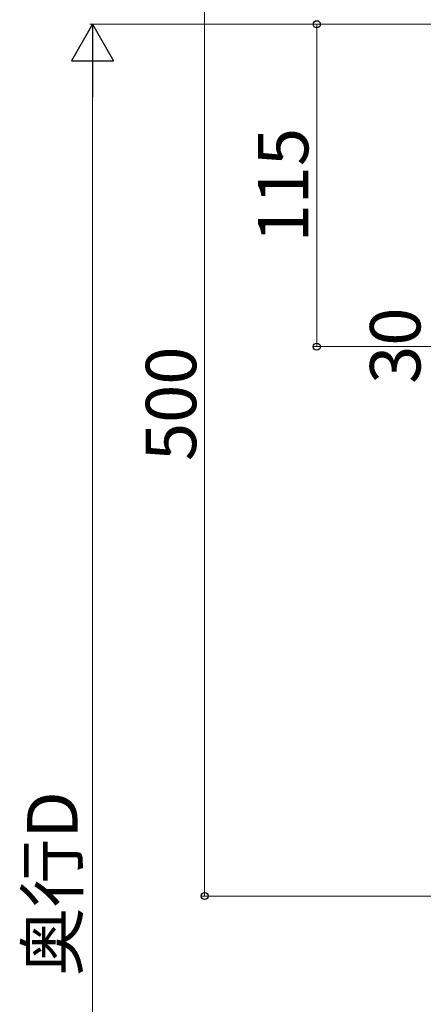
# Model space of a CAD drawing. Extents: x 0 to 2100, y 0 to 3134.
# Drawn here: x 340 to 484, y 474 to 825 of the extents above; entities that cross this region are included whole.
import ezdxf

# ---------------------------------------------------------------- set-up
doc = ezdxf.new("R2010")
doc.units = 0
doc.layers.add('YKK_D', color=6, linetype='CONTINUOUS', lineweight=13)
doc.layers.add('YSS_K', color=3, linetype='CONTINUOUS', lineweight=13)
doc.styles.add('text-b', font='txt')

msp = doc.modelspace()

# ---------------------------------------------------------------- linework, layer by layer
at = {"layer": 'YKK_D'}
for p, q in [((405.7, 512.25), (405.7, 862.25)), ((470.7, 823.25), (364.7, 823.25)), ((511.2, 823.25), (444.7, 823.25)), ((445.7, 823.25), (445.7, 708.25)), ((365.7, 808.25), (365.7, 228.25)), ((500.2, 708.25), (444.7, 708.25)), ((528.2, 512.25), (404.7, 512.25))]:
    msp.add_line(p, q, dxfattribs=at)
at = {"layer": 'YKK_D', "lineweight": -2}
for p, q in [((365.7, 823.25), (358.2, 810.26)), ((365.7, 823.25), (373.2, 810.26)), ((365.7, 823.25), (365.7, 797.27)), ((358.2, 810.26), (373.2, 810.26))]:
    msp.add_line(p, q, dxfattribs=at)
at = {"layer": 'YKK_D', "linetype": 'ByBlock', "lineweight": -2}
for centre in [(445.7, 823.25), (445.7, 708.25), (405.7, 512.25)]:
    msp.add_circle(centre, 1.27, dxfattribs=at)
at = {"layer": 'YSS_K'}
msp.add_line((2029.7, 823.25), (427.7, 823.25), dxfattribs=at)

# ---------------------------------------------------------------- texts
at = {"layer": 'YKK_D', "style": 'text-b'}
for s, p in [('115', (442.7, 745.39)), ('30', (482.7, 694.95)), ('500', (402.7, 667.41)), ('奥行D', (360.35, 483.63))]:
    msp.add_text(s, height=18, rotation=90, dxfattribs=at).set_placement(p)

doc.saveas('drawing.dxf')
